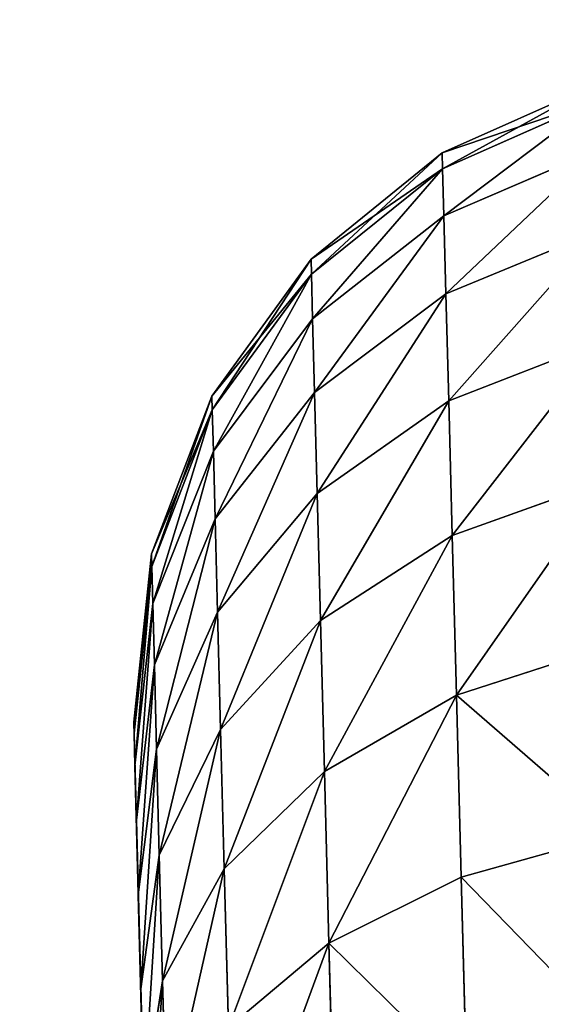
# Model space of a CAD drawing. Extents: x 75.3 to 155.3, y 327.4 to 407.4.
# Drawn here: x 78.9 to 79.3, y 395.5 to 396.3 of the extents above; entities that cross this region are included whole.
import ezdxf

# ---------------------------------------------------------------- set-up
doc = ezdxf.new("R2010")
doc.units = 0
doc.header["$MEASUREMENT"] = 0
doc.layers.add('LAYER1', color=252, linetype='CONTINUOUS')

# ---------------------------------------------------------------- blocks, each defined once
blk = doc.blocks.new('GROEP_17')
at = {"layer": 'LAYER1'}
for p, q in [((0.37139, 0.68296, 1.5), (0.50107, 0.7, 1.5)), ((0.50962, 0.7, 1.63039), (0.38104, 0.68296, 1.64731)), ((0.50962, 0.7, 1.36961), (0.38104, 0.68296, 1.35269)), ((0.40984, 0.68296, 1.79211), (0.53511, 0.7, 1.75854)), ((0.40984, 0.68296, 1.20789), (0.53511, 0.7, 1.24146)), ((0.57711, 0.7, 1.88227), (0.4573, 0.68296, 1.9319)), ((0.57711, 0.7, 1.11773), (0.4573, 0.68296, 1.0681)), ((0.50107, 0.7, 1.5), (0.50962, 0.7, 1.36961)), ((0.50962, 0.7, 1.63039), (0.50107, 0.7, 1.5)), ((0.50962, 0.7, 1.36961), (0.53511, 0.7, 1.24146)), ((0.53511, 0.7, 1.75854), (0.50962, 0.7, 1.63039)), ((0.52259, 0.68296, 2.06431), (0.6349, 0.7, 1.99946)), ((0.52259, 0.68296, 0.93569), (0.6349, 0.7, 1.00054)), ((0.53511, 0.7, 1.24146), (0.57711, 0.7, 1.11773)), ((0.57711, 0.7, 1.88227), (0.53511, 0.7, 1.75854)), ((0.57711, 0.7, 1.11773), (0.6349, 0.7, 1.00054)), ((0.6349, 0.7, 1.99946), (0.57711, 0.7, 1.88227)), ((0.7075, 0.7, 0.89189), (0.60461, 0.68296, 0.81294)), ((0.60461, 0.68296, 2.18706), (0.7075, 0.7, 2.10811)), ((0.6349, 0.7, 1.00054), (0.7075, 0.7, 0.89189)), ((0.7075, 0.7, 2.10811), (0.6349, 0.7, 1.99946)), ((0.79365, 0.7, 2.20635), (0.70195, 0.68296, 2.29805)), ((0.70195, 0.68296, 0.70195), (0.79365, 0.7, 0.79365)), ((0.7075, 0.7, 0.89189), (0.79365, 0.7, 0.79365)), ((0.79365, 0.7, 2.20635), (0.7075, 0.7, 2.10811)), ((0.25054, 0.63301, 1.5), (0.37139, 0.68296, 1.5)), ((0.38104, 0.68296, 1.64731), (0.26123, 0.63301, 1.66309)), ((0.38104, 0.68296, 1.35269), (0.26123, 0.63301, 1.33691)), ((0.29311, 0.63301, 1.82338), (0.40984, 0.68296, 1.79211)), ((0.29311, 0.63301, 1.17662), (0.40984, 0.68296, 1.20789)), ((0.4573, 0.68296, 1.9319), (0.34565, 0.63301, 1.97815)), ((0.4573, 0.68296, 1.0681), (0.34565, 0.63301, 1.02185)), ((0.38104, 0.68296, 1.35269), (0.37139, 0.68296, 1.5)), ((0.37139, 0.68296, 1.5), (0.38104, 0.68296, 1.64731)), ((0.38104, 0.68296, 1.64731), (0.40984, 0.68296, 1.79211)), ((0.40984, 0.68296, 1.20789), (0.38104, 0.68296, 1.35269)), ((0.4573, 0.68296, 1.0681), (0.40984, 0.68296, 1.20789)), ((0.40984, 0.68296, 1.79211), (0.4573, 0.68296, 1.9319)), ((0.41793, 0.63301, 2.12473), (0.52259, 0.68296, 2.06431)), ((0.41793, 0.63301, 0.87527), (0.52259, 0.68296, 0.93569)), ((0.4573, 0.68296, 1.9319), (0.52259, 0.68296, 2.06431)), ((0.52259, 0.68296, 0.93569), (0.4573, 0.68296, 1.0681)), ((0.60461, 0.68296, 0.81294), (0.50873, 0.63301, 0.73937)), ((0.50873, 0.63301, 2.26063), (0.60461, 0.68296, 2.18706)), ((0.60461, 0.68296, 0.81294), (0.52259, 0.68296, 0.93569)), ((0.52259, 0.68296, 2.06431), (0.60461, 0.68296, 2.18706)), ((0.70195, 0.68296, 0.70195), (0.60461, 0.68296, 0.81294)), ((0.60461, 0.68296, 2.18706), (0.70195, 0.68296, 2.29805)), ((0.70195, 0.68296, 2.29805), (0.6165, 0.63301, 2.3835)), ((0.6165, 0.63301, 0.6165), (0.70195, 0.68296, 0.70195)), ((0.70195, 0.68296, 2.29805), (0.81294, 0.68296, 2.39539)), ((0.81294, 0.68296, 0.60461), (0.70195, 0.68296, 0.70195)), ((0.14676, 0.55355, 1.5), (0.25054, 0.63301, 1.5)), ((0.26123, 0.63301, 1.66309), (0.15834, 0.55355, 1.67663)), ((0.26123, 0.63301, 1.33691), (0.15834, 0.55355, 1.32337)), ((0.19287, 0.55355, 1.85024), (0.29311, 0.63301, 1.82338)), ((0.19287, 0.55355, 1.14976), (0.29311, 0.63301, 1.17662)), ((0.34565, 0.63301, 1.97815), (0.24977, 0.55355, 2.01786)), ((0.34565, 0.63301, 1.02185), (0.24977, 0.55355, 0.98214)), ((0.26123, 0.63301, 1.33691), (0.25054, 0.63301, 1.5)), ((0.25054, 0.63301, 1.5), (0.26123, 0.63301, 1.66309)), ((0.26123, 0.63301, 1.66309), (0.29311, 0.63301, 1.82338)), ((0.29311, 0.63301, 1.17662), (0.26123, 0.63301, 1.33691)), ((0.34565, 0.63301, 1.02185), (0.29311, 0.63301, 1.17662)), ((0.29311, 0.63301, 1.82338), (0.34565, 0.63301, 1.97815)), ((0.32806, 0.55355, 2.17662), (0.41793, 0.63301, 2.12473)), ((0.32806, 0.55355, 0.82338), (0.41793, 0.63301, 0.87527)), ((0.34565, 0.63301, 1.97815), (0.41793, 0.63301, 2.12473)), ((0.41793, 0.63301, 0.87527), (0.34565, 0.63301, 1.02185)), ((0.50873, 0.63301, 0.73937), (0.41793, 0.63301, 0.87527)), ((0.41793, 0.63301, 2.12473), (0.50873, 0.63301, 2.26063)), ((0.50873, 0.63301, 0.73937), (0.4264, 0.55355, 0.6762)), ((0.4264, 0.55355, 2.3238), (0.50873, 0.63301, 2.26063)), ((0.6165, 0.63301, 0.6165), (0.50873, 0.63301, 0.73937)), ((0.50873, 0.63301, 2.26063), (0.6165, 0.63301, 2.3835)), ((0.6165, 0.63301, 2.3835), (0.54312, 0.55355, 2.45688)), ((0.54312, 0.55355, 0.54312), (0.6165, 0.63301, 0.6165)), ((0.6165, 0.63301, 2.3835), (0.73937, 0.63301, 2.49127)), ((0.73937, 0.63301, 0.50873), (0.6165, 0.63301, 0.6165)), ((0.6762, 0.55355, 0.4264), (0.73937, 0.63301, 0.50873)), ((0.6762, 0.55355, 2.5736), (0.73937, 0.63301, 2.49127)), ((0.06713, 0.45, 1.5), (0.14676, 0.55355, 1.5)), ((0.15834, 0.55355, 1.67663), (0.07939, 0.45, 1.68703)), ((0.15834, 0.55355, 1.32337), (0.07939, 0.45, 1.31297)), ((0.11595, 0.45, 1.87085), (0.19287, 0.55355, 1.85024)), ((0.11595, 0.45, 1.12915), (0.19287, 0.55355, 1.14976)), ((0.15834, 0.55355, 1.32337), (0.14676, 0.55355, 1.5)), ((0.14676, 0.55355, 1.5), (0.15834, 0.55355, 1.67663)), ((0.15834, 0.55355, 1.67663), (0.19287, 0.55355, 1.85024)), ((0.19287, 0.55355, 1.14976), (0.15834, 0.55355, 1.32337)), ((0.24977, 0.55355, 2.01786), (0.1762, 0.45, 2.04834)), ((0.24977, 0.55355, 0.98214), (0.1762, 0.45, 0.95166)), ((0.24977, 0.55355, 0.98214), (0.19287, 0.55355, 1.14976)), ((0.19287, 0.55355, 1.85024), (0.24977, 0.55355, 2.01786)), ((0.24977, 0.55355, 2.01786), (0.32806, 0.55355, 2.17662)), ((0.32806, 0.55355, 0.82338), (0.24977, 0.55355, 0.98214)), ((0.2591, 0.45, 2.21643), (0.32806, 0.55355, 2.17662)), ((0.2591, 0.45, 0.78357), (0.32806, 0.55355, 0.82338)), ((0.4264, 0.55355, 0.6762), (0.32806, 0.55355, 0.82338)), ((0.32806, 0.55355, 2.17662), (0.4264, 0.55355, 2.3238)), ((0.4264, 0.55355, 0.6762), (0.36323, 0.45, 0.62772)), ((0.36323, 0.45, 2.37228), (0.4264, 0.55355, 2.3238)), ((0.54312, 0.55355, 0.54312), (0.4264, 0.55355, 0.6762)), ((0.4264, 0.55355, 2.3238), (0.54312, 0.55355, 2.45688)), ((0.54312, 0.55355, 2.45688), (0.48681, 0.45, 2.51319)), ((0.48681, 0.45, 0.48681), (0.54312, 0.55355, 0.54312)), ((0.54312, 0.55355, 2.45688), (0.6762, 0.55355, 2.5736)), ((0.6762, 0.55355, 0.4264), (0.54312, 0.55355, 0.54312)), ((0.62772, 0.45, 0.36323), (0.6762, 0.55355, 0.4264)), ((0.62772, 0.45, 2.63677), (0.6762, 0.55355, 2.5736)), ((0.82338, 0.55355, 0.32806), (0.6762, 0.55355, 0.4264)), ((0.6762, 0.55355, 2.5736), (0.82338, 0.55355, 2.67194)), ((0.01707, 0.32941, 1.5), (0.06713, 0.45, 1.5)), ((0.07939, 0.45, 1.68703), (0.02976, 0.32941, 1.69356)), ((0.07939, 0.45, 1.31297), (0.02976, 0.32941, 1.30644)), ((0.07939, 0.45, 1.31297), (0.06713, 0.45, 1.5)), ((0.06713, 0.45, 1.5), (0.07939, 0.45, 1.68703)), ((0.0676, 0.32941, 1.88381), (0.11595, 0.45, 1.87085)), ((0.0676, 0.32941, 1.11619), (0.11595, 0.45, 1.12915)), ((0.07939, 0.45, 1.68703), (0.11595, 0.45, 1.87085)), ((0.11595, 0.45, 1.12915), (0.07939, 0.45, 1.31297)), ((0.1762, 0.45, 0.95166), (0.11595, 0.45, 1.12915)), ((0.11595, 0.45, 1.87085), (0.1762, 0.45, 2.04834)), ((0.1762, 0.45, 2.04834), (0.12995, 0.32941, 2.06749)), ((0.1762, 0.45, 0.95166), (0.12995, 0.32941, 0.93251)), ((0.1762, 0.45, 2.04834), (0.2591, 0.45, 2.21643)), ((0.2591, 0.45, 0.78357), (0.1762, 0.45, 0.95166)), ((0.21575, 0.32941, 2.24146), (0.2591, 0.45, 2.21643)), ((0.21575, 0.32941, 0.75854), (0.2591, 0.45, 0.78357)), ((0.36323, 0.45, 0.62772), (0.2591, 0.45, 0.78357)), ((0.2591, 0.45, 2.21643), (0.36323, 0.45, 2.37228)), ((0.36323, 0.45, 0.62772), (0.32352, 0.32941, 0.59725)), ((0.32352, 0.32941, 2.40275), (0.36323, 0.45, 2.37228)), ((0.48681, 0.45, 0.48681), (0.36323, 0.45, 0.62772)), ((0.36323, 0.45, 2.37228), (0.48681, 0.45, 2.51319)), ((0.48681, 0.45, 2.51319), (0.45141, 0.32941, 2.54859)), ((0.45141, 0.32941, 0.45141), (0.48681, 0.45, 0.48681)), ((0.48681, 0.45, 2.51319), (0.62772, 0.45, 2.63677)), ((0.62772, 0.45, 0.36323), (0.48681, 0.45, 0.48681)), ((0.59725, 0.32941, 0.32352), (0.62772, 0.45, 0.36323)), ((0.59725, 0.32941, 2.67648), (0.62772, 0.45, 2.63677)), ((0.78357, 0.45, 0.2591), (0.62772, 0.45, 0.36323)), ((0.62772, 0.45, 2.63677), (0.78357, 0.45, 2.7409))]:
    blk.add_line(p, q, dxfattribs=at)
at = {"layer": 'LAYER1', "color": 9}
mesh = blk.add_polyface(dxfattribs=at)
corners = [(0.37139, 0.68296, 1.5), (0.50962, 0.7, 1.36961), (0.38104, 0.68296, 1.35269), (0.50107, 0.7, 1.5)]
mesh.append_faces([[corners[k] for k in face] for face in [(0, 1, 2), (1, 0, 3)]], dxfattribs={"vtx0": -1, "color": 9})
mesh = blk.add_polyface(dxfattribs=at)
corners = [(0.38104, 0.68296, 1.64731), (0.50107, 0.7, 1.5), (0.37139, 0.68296, 1.5), (0.50962, 0.7, 1.63039)]
mesh.append_faces([[corners[k] for k in face] for face in [(0, 1, 2), (1, 0, 3)]], dxfattribs={"vtx0": -1, "color": 9})
mesh = blk.add_polyface(dxfattribs=at)
corners = [(0.38104, 0.68296, 1.64731), (0.53511, 0.7, 1.75854), (0.50962, 0.7, 1.63039), (0.40984, 0.68296, 1.79211)]
mesh.append_faces([[corners[k] for k in face] for face in [(0, 1, 2), (1, 0, 3)]], dxfattribs={"vtx0": -1, "color": 9})
mesh = blk.add_polyface(dxfattribs=at)
corners = [(0.38104, 0.68296, 1.35269), (0.53511, 0.7, 1.24146), (0.40984, 0.68296, 1.20789), (0.50962, 0.7, 1.36961)]
mesh.append_faces([[corners[k] for k in face] for face in [(0, 1, 2), (1, 0, 3)]], dxfattribs={"vtx0": -1, "color": 9})
mesh = blk.add_polyface(dxfattribs=at)
corners = [(0.40984, 0.68296, 1.20789), (0.57711, 0.7, 1.11773), (0.4573, 0.68296, 1.0681), (0.53511, 0.7, 1.24146)]
mesh.append_faces([[corners[k] for k in face] for face in [(0, 1, 2), (1, 0, 3)]], dxfattribs={"vtx0": -1, "color": 9})
mesh = blk.add_polyface(dxfattribs=at)
corners = [(0.40984, 0.68296, 1.79211), (0.57711, 0.7, 1.88227), (0.53511, 0.7, 1.75854), (0.4573, 0.68296, 1.9319)]
mesh.append_faces([[corners[k] for k in face] for face in [(0, 1, 2), (1, 0, 3)]], dxfattribs={"vtx0": -1, "color": 9})
mesh = blk.add_polyface(dxfattribs=at)
corners = [(0.4573, 0.68296, 1.9319), (0.6349, 0.7, 1.99946), (0.57711, 0.7, 1.88227), (0.52259, 0.68296, 2.06431)]
mesh.append_faces([[corners[k] for k in face] for face in [(0, 1, 2), (1, 0, 3)]], dxfattribs={"vtx0": -1, "color": 9})
mesh = blk.add_polyface(dxfattribs=at)
corners = [(0.4573, 0.68296, 1.0681), (0.6349, 0.7, 1.00054), (0.52259, 0.68296, 0.93569), (0.57711, 0.7, 1.11773)]
mesh.append_faces([[corners[k] for k in face] for face in [(0, 1, 2), (1, 0, 3)]], dxfattribs={"vtx0": -1, "color": 9})
mesh = blk.add_polyface(dxfattribs=at)
corners = [(1.36961, 0.7, 0.50962), (1.63039, 0.7, 0.50962), (1.5, 0.7, 0.50107), (1.24146, 0.7, 0.53511), (1.75854, 0.7, 0.53511), (1.11773, 0.7, 0.57711), (1.88227, 0.7, 0.57711), (1.00054, 0.7, 0.6349), (1.99946, 0.7, 0.6349), (2.10811, 0.7, 0.7075), (0.89189, 0.7, 0.7075), (0.79365, 0.7, 0.79365), (2.20635, 0.7, 0.79365), (0.7075, 0.7, 0.89189), (2.2925, 0.7, 0.89189), (0.6349, 0.7, 1.00054), (2.3651, 0.7, 1.00054), (2.42289, 0.7, 1.11773), (0.57711, 0.7, 1.11773), (0.53511, 0.7, 1.24146), (2.46489, 0.7, 1.24146), (0.50962, 0.7, 1.36961), (2.49038, 0.7, 1.36961), (0.50107, 0.7, 1.5), (2.49893, 0.7, 1.5), (0.50962, 0.7, 1.63039), (2.49038, 0.7, 1.63039), (0.53511, 0.7, 1.75854), (2.46489, 0.7, 1.75854), (0.57711, 0.7, 1.88227), (2.42289, 0.7, 1.88227), (0.6349, 0.7, 1.99946), (2.3651, 0.7, 1.99946), (2.2925, 0.7, 2.10811), (0.7075, 0.7, 2.10811), (0.79365, 0.7, 2.20635), (2.20635, 0.7, 2.20635), (0.89189, 0.7, 2.2925), (2.10811, 0.7, 2.2925), (1.99946, 0.7, 2.3651), (1.00054, 0.7, 2.3651), (1.88227, 0.7, 2.42289), (1.11773, 0.7, 2.42289), (1.24146, 0.7, 2.46489), (1.75854, 0.7, 2.46489), (1.36961, 0.7, 2.49038), (1.63039, 0.7, 2.49038), (1.5, 0.7, 2.49893)]
mesh.append_faces([[corners[k] for k in face] for face in [(0, 1, 2), (46, 45, 47)]], dxfattribs={"vtx0": -1, "color": 9})
mesh.append_faces([[corners[k] for k in face] for face in [(1, 3, 4), (4, 5, 6), (6, 7, 8), (8, 7, 9), (9, 11, 12), (12, 13, 14), (14, 15, 16), (16, 15, 17), (17, 19, 20), (20, 21, 22), (22, 23, 24), (24, 25, 26), (26, 27, 28), (28, 29, 30), (30, 31, 32), (32, 31, 33), (33, 35, 36), (36, 37, 38), (38, 37, 39), (39, 40, 41), (41, 43, 44), (44, 45, 46)]], dxfattribs={"vtx0": -1, "vtx1": -1, "color": 9})
mesh.append_faces([[corners[k] for k in face] for face in [(1, 0, 3), (4, 3, 5), (6, 5, 7), (9, 7, 10), (9, 10, 11), (12, 11, 13), (14, 13, 15), (17, 15, 18), (17, 18, 19), (20, 19, 21), (22, 21, 23), (24, 23, 25), (26, 25, 27), (28, 27, 29), (30, 29, 31), (33, 31, 34), (33, 34, 35), (36, 35, 37), (39, 37, 40), (41, 40, 42), (41, 42, 43), (44, 43, 45)]], dxfattribs={"vtx0": -1, "vtx2": -1, "color": 9})
mesh = blk.add_polyface(dxfattribs=at)
corners = [(0.52259, 0.68296, 0.93569), (0.7075, 0.7, 0.89189), (0.60461, 0.68296, 0.81294), (0.6349, 0.7, 1.00054)]
mesh.append_faces([[corners[k] for k in face] for face in [(0, 1, 2), (1, 0, 3)]], dxfattribs={"vtx0": -1, "color": 9})
mesh = blk.add_polyface(dxfattribs=at)
corners = [(0.52259, 0.68296, 2.06431), (0.7075, 0.7, 2.10811), (0.6349, 0.7, 1.99946), (0.60461, 0.68296, 2.18706)]
mesh.append_faces([[corners[k] for k in face] for face in [(0, 1, 2), (1, 0, 3)]], dxfattribs={"vtx0": -1, "color": 9})
mesh = blk.add_polyface(dxfattribs=at)
corners = [(0.60461, 0.68296, 0.81294), (0.79365, 0.7, 0.79365), (0.70195, 0.68296, 0.70195), (0.7075, 0.7, 0.89189)]
mesh.append_faces([[corners[k] for k in face] for face in [(0, 1, 2), (1, 0, 3)]], dxfattribs={"vtx0": -1, "color": 9})
mesh = blk.add_polyface(dxfattribs=at)
corners = [(0.60461, 0.68296, 2.18706), (0.79365, 0.7, 2.20635), (0.7075, 0.7, 2.10811), (0.70195, 0.68296, 2.29805)]
mesh.append_faces([[corners[k] for k in face] for face in [(0, 1, 2), (1, 0, 3)]], dxfattribs={"vtx0": -1, "color": 9})
mesh = blk.add_polyface(dxfattribs=at)
corners = [(0.70195, 0.68296, 2.29805), (0.89189, 0.7, 2.2925), (0.79365, 0.7, 2.20635), (0.81294, 0.68296, 2.39539)]
mesh.append_faces([[corners[k] for k in face] for face in [(0, 1, 2), (1, 0, 3)]], dxfattribs={"vtx0": -1, "color": 9})
mesh = blk.add_polyface(dxfattribs=at)
corners = [(0.70195, 0.68296, 0.70195), (0.89189, 0.7, 0.7075), (0.81294, 0.68296, 0.60461), (0.79365, 0.7, 0.79365)]
mesh.append_faces([[corners[k] for k in face] for face in [(0, 1, 2), (1, 0, 3)]], dxfattribs={"vtx0": -1, "color": 9})
mesh = blk.add_polyface(dxfattribs=at)
corners = [(0.25054, 0.63301, 1.5), (0.38104, 0.68296, 1.35269), (0.26123, 0.63301, 1.33691), (0.37139, 0.68296, 1.5)]
mesh.append_faces([[corners[k] for k in face] for face in [(0, 1, 2), (1, 0, 3)]], dxfattribs={"vtx0": -1, "color": 9})
mesh = blk.add_polyface(dxfattribs=at)
corners = [(0.26123, 0.63301, 1.66309), (0.37139, 0.68296, 1.5), (0.25054, 0.63301, 1.5), (0.38104, 0.68296, 1.64731)]
mesh.append_faces([[corners[k] for k in face] for face in [(0, 1, 2), (1, 0, 3)]], dxfattribs={"vtx0": -1, "color": 9})
mesh = blk.add_polyface(dxfattribs=at)
corners = [(0.26123, 0.63301, 1.66309), (0.40984, 0.68296, 1.79211), (0.38104, 0.68296, 1.64731), (0.29311, 0.63301, 1.82338)]
mesh.append_faces([[corners[k] for k in face] for face in [(0, 1, 2), (1, 0, 3)]], dxfattribs={"vtx0": -1, "color": 9})
mesh = blk.add_polyface(dxfattribs=at)
corners = [(0.26123, 0.63301, 1.33691), (0.40984, 0.68296, 1.20789), (0.29311, 0.63301, 1.17662), (0.38104, 0.68296, 1.35269)]
mesh.append_faces([[corners[k] for k in face] for face in [(0, 1, 2), (1, 0, 3)]], dxfattribs={"vtx0": -1, "color": 9})
mesh = blk.add_polyface(dxfattribs=at)
corners = [(0.29311, 0.63301, 1.17662), (0.4573, 0.68296, 1.0681), (0.34565, 0.63301, 1.02185), (0.40984, 0.68296, 1.20789)]
mesh.append_faces([[corners[k] for k in face] for face in [(0, 1, 2), (1, 0, 3)]], dxfattribs={"vtx0": -1, "color": 9})
mesh = blk.add_polyface(dxfattribs=at)
corners = [(0.29311, 0.63301, 1.82338), (0.4573, 0.68296, 1.9319), (0.40984, 0.68296, 1.79211), (0.34565, 0.63301, 1.97815)]
mesh.append_faces([[corners[k] for k in face] for face in [(0, 1, 2), (1, 0, 3)]], dxfattribs={"vtx0": -1, "color": 9})
mesh = blk.add_polyface(dxfattribs=at)
corners = [(0.34565, 0.63301, 1.97815), (0.52259, 0.68296, 2.06431), (0.4573, 0.68296, 1.9319), (0.41793, 0.63301, 2.12473)]
mesh.append_faces([[corners[k] for k in face] for face in [(0, 1, 2), (1, 0, 3)]], dxfattribs={"vtx0": -1, "color": 9})
mesh = blk.add_polyface(dxfattribs=at)
corners = [(0.34565, 0.63301, 1.02185), (0.52259, 0.68296, 0.93569), (0.41793, 0.63301, 0.87527), (0.4573, 0.68296, 1.0681)]
mesh.append_faces([[corners[k] for k in face] for face in [(0, 1, 2), (1, 0, 3)]], dxfattribs={"vtx0": -1, "color": 9})
mesh = blk.add_polyface(dxfattribs=at)
corners = [(0.41793, 0.63301, 0.87527), (0.60461, 0.68296, 0.81294), (0.50873, 0.63301, 0.73937), (0.52259, 0.68296, 0.93569)]
mesh.append_faces([[corners[k] for k in face] for face in [(0, 1, 2), (1, 0, 3)]], dxfattribs={"vtx0": -1, "color": 9})
mesh = blk.add_polyface(dxfattribs=at)
corners = [(0.41793, 0.63301, 2.12473), (0.60461, 0.68296, 2.18706), (0.52259, 0.68296, 2.06431), (0.50873, 0.63301, 2.26063)]
mesh.append_faces([[corners[k] for k in face] for face in [(0, 1, 2), (1, 0, 3)]], dxfattribs={"vtx0": -1, "color": 9})
mesh = blk.add_polyface(dxfattribs=at)
corners = [(0.50873, 0.63301, 0.73937), (0.70195, 0.68296, 0.70195), (0.6165, 0.63301, 0.6165), (0.60461, 0.68296, 0.81294)]
mesh.append_faces([[corners[k] for k in face] for face in [(0, 1, 2), (1, 0, 3)]], dxfattribs={"vtx0": -1, "color": 9})
mesh = blk.add_polyface(dxfattribs=at)
corners = [(0.50873, 0.63301, 2.26063), (0.70195, 0.68296, 2.29805), (0.60461, 0.68296, 2.18706), (0.6165, 0.63301, 2.3835)]
mesh.append_faces([[corners[k] for k in face] for face in [(0, 1, 2), (1, 0, 3)]], dxfattribs={"vtx0": -1, "color": 9})
mesh = blk.add_polyface(dxfattribs=at)
corners = [(0.6165, 0.63301, 2.3835), (0.81294, 0.68296, 2.39539), (0.70195, 0.68296, 2.29805), (0.73937, 0.63301, 2.49127)]
mesh.append_faces([[corners[k] for k in face] for face in [(0, 1, 2), (1, 0, 3)]], dxfattribs={"vtx0": -1, "color": 9})
mesh = blk.add_polyface(dxfattribs=at)
corners = [(0.6165, 0.63301, 0.6165), (0.81294, 0.68296, 0.60461), (0.73937, 0.63301, 0.50873), (0.70195, 0.68296, 0.70195)]
mesh.append_faces([[corners[k] for k in face] for face in [(0, 1, 2), (1, 0, 3)]], dxfattribs={"vtx0": -1, "color": 9})
mesh = blk.add_polyface(dxfattribs=at)
corners = [(0.14676, 0.55355, 1.5), (0.26123, 0.63301, 1.33691), (0.15834, 0.55355, 1.32337), (0.25054, 0.63301, 1.5)]
mesh.append_faces([[corners[k] for k in face] for face in [(0, 1, 2), (1, 0, 3)]], dxfattribs={"vtx0": -1, "color": 9})
mesh = blk.add_polyface(dxfattribs=at)
corners = [(0.15834, 0.55355, 1.67663), (0.25054, 0.63301, 1.5), (0.14676, 0.55355, 1.5), (0.26123, 0.63301, 1.66309)]
mesh.append_faces([[corners[k] for k in face] for face in [(0, 1, 2), (1, 0, 3)]], dxfattribs={"vtx0": -1, "color": 9})
mesh = blk.add_polyface(dxfattribs=at)
corners = [(0.15834, 0.55355, 1.67663), (0.29311, 0.63301, 1.82338), (0.26123, 0.63301, 1.66309), (0.19287, 0.55355, 1.85024)]
mesh.append_faces([[corners[k] for k in face] for face in [(0, 1, 2), (1, 0, 3)]], dxfattribs={"vtx0": -1, "color": 9})
mesh = blk.add_polyface(dxfattribs=at)
corners = [(0.15834, 0.55355, 1.32337), (0.29311, 0.63301, 1.17662), (0.19287, 0.55355, 1.14976), (0.26123, 0.63301, 1.33691)]
mesh.append_faces([[corners[k] for k in face] for face in [(0, 1, 2), (1, 0, 3)]], dxfattribs={"vtx0": -1, "color": 9})
mesh = blk.add_polyface(dxfattribs=at)
corners = [(0.19287, 0.55355, 1.14976), (0.34565, 0.63301, 1.02185), (0.24977, 0.55355, 0.98214), (0.29311, 0.63301, 1.17662)]
mesh.append_faces([[corners[k] for k in face] for face in [(0, 1, 2), (1, 0, 3)]], dxfattribs={"vtx0": -1, "color": 9})
mesh = blk.add_polyface(dxfattribs=at)
corners = [(0.19287, 0.55355, 1.85024), (0.34565, 0.63301, 1.97815), (0.29311, 0.63301, 1.82338), (0.24977, 0.55355, 2.01786)]
mesh.append_faces([[corners[k] for k in face] for face in [(0, 1, 2), (1, 0, 3)]], dxfattribs={"vtx0": -1, "color": 9})
mesh = blk.add_polyface(dxfattribs=at)
corners = [(0.24977, 0.55355, 2.01786), (0.41793, 0.63301, 2.12473), (0.34565, 0.63301, 1.97815), (0.32806, 0.55355, 2.17662)]
mesh.append_faces([[corners[k] for k in face] for face in [(0, 1, 2), (1, 0, 3)]], dxfattribs={"vtx0": -1, "color": 9})
mesh = blk.add_polyface(dxfattribs=at)
corners = [(0.24977, 0.55355, 0.98214), (0.41793, 0.63301, 0.87527), (0.32806, 0.55355, 0.82338), (0.34565, 0.63301, 1.02185)]
mesh.append_faces([[corners[k] for k in face] for face in [(0, 1, 2), (1, 0, 3)]], dxfattribs={"vtx0": -1, "color": 9})
mesh = blk.add_polyface(dxfattribs=at)
corners = [(0.32806, 0.55355, 0.82338), (0.50873, 0.63301, 0.73937), (0.4264, 0.55355, 0.6762), (0.41793, 0.63301, 0.87527)]
mesh.append_faces([[corners[k] for k in face] for face in [(0, 1, 2), (1, 0, 3)]], dxfattribs={"vtx0": -1, "color": 9})
mesh = blk.add_polyface(dxfattribs=at)
corners = [(0.32806, 0.55355, 2.17662), (0.50873, 0.63301, 2.26063), (0.41793, 0.63301, 2.12473), (0.4264, 0.55355, 2.3238)]
mesh.append_faces([[corners[k] for k in face] for face in [(0, 1, 2), (1, 0, 3)]], dxfattribs={"vtx0": -1, "color": 9})
mesh = blk.add_polyface(dxfattribs=at)
corners = [(0.4264, 0.55355, 0.6762), (0.6165, 0.63301, 0.6165), (0.54312, 0.55355, 0.54312), (0.50873, 0.63301, 0.73937)]
mesh.append_faces([[corners[k] for k in face] for face in [(0, 1, 2), (1, 0, 3)]], dxfattribs={"vtx0": -1, "color": 9})
mesh = blk.add_polyface(dxfattribs=at)
corners = [(0.4264, 0.55355, 2.3238), (0.6165, 0.63301, 2.3835), (0.50873, 0.63301, 2.26063), (0.54312, 0.55355, 2.45688)]
mesh.append_faces([[corners[k] for k in face] for face in [(0, 1, 2), (1, 0, 3)]], dxfattribs={"vtx0": -1, "color": 9})
mesh = blk.add_polyface(dxfattribs=at)
corners = [(0.54312, 0.55355, 2.45688), (0.73937, 0.63301, 2.49127), (0.6165, 0.63301, 2.3835), (0.6762, 0.55355, 2.5736)]
mesh.append_faces([[corners[k] for k in face] for face in [(0, 1, 2), (1, 0, 3)]], dxfattribs={"vtx0": -1, "color": 9})
mesh = blk.add_polyface(dxfattribs=at)
corners = [(0.54312, 0.55355, 0.54312), (0.73937, 0.63301, 0.50873), (0.6762, 0.55355, 0.4264), (0.6165, 0.63301, 0.6165)]
mesh.append_faces([[corners[k] for k in face] for face in [(0, 1, 2), (1, 0, 3)]], dxfattribs={"vtx0": -1, "color": 9})
mesh = blk.add_polyface(dxfattribs=at)
corners = [(0.6762, 0.55355, 0.4264), (0.87527, 0.63301, 0.41793), (0.82338, 0.55355, 0.32806), (0.73937, 0.63301, 0.50873)]
mesh.append_faces([[corners[k] for k in face] for face in [(0, 1, 2), (1, 0, 3)]], dxfattribs={"vtx0": -1, "color": 9})
mesh = blk.add_polyface(dxfattribs=at)
corners = [(0.6762, 0.55355, 2.5736), (0.87527, 0.63301, 2.58207), (0.73937, 0.63301, 2.49127), (0.82338, 0.55355, 2.67194)]
mesh.append_faces([[corners[k] for k in face] for face in [(0, 1, 2), (1, 0, 3)]], dxfattribs={"vtx0": -1, "color": 9})
mesh = blk.add_polyface(dxfattribs=at)
corners = [(0.14676, 0.55355, 1.5), (0.07939, 0.45, 1.31297), (0.06713, 0.45, 1.5), (0.15834, 0.55355, 1.32337)]
mesh.append_faces([[corners[k] for k in face] for face in [(0, 1, 2), (1, 0, 3)]], dxfattribs={"vtx0": -1, "color": 9})
mesh = blk.add_polyface(dxfattribs=at)
corners = [(0.15834, 0.55355, 1.67663), (0.06713, 0.45, 1.5), (0.07939, 0.45, 1.68703), (0.14676, 0.55355, 1.5)]
mesh.append_faces([[corners[k] for k in face] for face in [(0, 1, 2), (1, 0, 3)]], dxfattribs={"vtx0": -1, "color": 9})
mesh = blk.add_polyface(dxfattribs=at)
corners = [(0.19287, 0.55355, 1.85024), (0.07939, 0.45, 1.68703), (0.11595, 0.45, 1.87085), (0.15834, 0.55355, 1.67663)]
mesh.append_faces([[corners[k] for k in face] for face in [(0, 1, 2), (1, 0, 3)]], dxfattribs={"vtx0": -1, "color": 9})
mesh = blk.add_polyface(dxfattribs=at)
corners = [(0.07939, 0.45, 1.31297), (0.19287, 0.55355, 1.14976), (0.11595, 0.45, 1.12915), (0.15834, 0.55355, 1.32337)]
mesh.append_faces([[corners[k] for k in face] for face in [(0, 1, 2), (1, 0, 3)]], dxfattribs={"vtx0": -1, "color": 9})
mesh = blk.add_polyface(dxfattribs=at)
corners = [(0.11595, 0.45, 1.12915), (0.24977, 0.55355, 0.98214), (0.1762, 0.45, 0.95166), (0.19287, 0.55355, 1.14976)]
mesh.append_faces([[corners[k] for k in face] for face in [(0, 1, 2), (1, 0, 3)]], dxfattribs={"vtx0": -1, "color": 9})
mesh = blk.add_polyface(dxfattribs=at)
corners = [(0.24977, 0.55355, 2.01786), (0.11595, 0.45, 1.87085), (0.1762, 0.45, 2.04834), (0.19287, 0.55355, 1.85024)]
mesh.append_faces([[corners[k] for k in face] for face in [(0, 1, 2), (1, 0, 3)]], dxfattribs={"vtx0": -1, "color": 9})
mesh = blk.add_polyface(dxfattribs=at)
corners = [(0.32806, 0.55355, 2.17662), (0.1762, 0.45, 2.04834), (0.2591, 0.45, 2.21643), (0.24977, 0.55355, 2.01786)]
mesh.append_faces([[corners[k] for k in face] for face in [(0, 1, 2), (1, 0, 3)]], dxfattribs={"vtx0": -1, "color": 9})
mesh = blk.add_polyface(dxfattribs=at)
corners = [(0.1762, 0.45, 0.95166), (0.32806, 0.55355, 0.82338), (0.2591, 0.45, 0.78357), (0.24977, 0.55355, 0.98214)]
mesh.append_faces([[corners[k] for k in face] for face in [(0, 1, 2), (1, 0, 3)]], dxfattribs={"vtx0": -1, "color": 9})
mesh = blk.add_polyface(dxfattribs=at)
corners = [(0.2591, 0.45, 0.78357), (0.4264, 0.55355, 0.6762), (0.36323, 0.45, 0.62772), (0.32806, 0.55355, 0.82338)]
mesh.append_faces([[corners[k] for k in face] for face in [(0, 1, 2), (1, 0, 3)]], dxfattribs={"vtx0": -1, "color": 9})
mesh = blk.add_polyface(dxfattribs=at)
corners = [(0.4264, 0.55355, 2.3238), (0.2591, 0.45, 2.21643), (0.36323, 0.45, 2.37228), (0.32806, 0.55355, 2.17662)]
mesh.append_faces([[corners[k] for k in face] for face in [(0, 1, 2), (1, 0, 3)]], dxfattribs={"vtx0": -1, "color": 9})
mesh = blk.add_polyface(dxfattribs=at)
corners = [(0.36323, 0.45, 0.62772), (0.54312, 0.55355, 0.54312), (0.48681, 0.45, 0.48681), (0.4264, 0.55355, 0.6762)]
mesh.append_faces([[corners[k] for k in face] for face in [(0, 1, 2), (1, 0, 3)]], dxfattribs={"vtx0": -1, "color": 9})
mesh = blk.add_polyface(dxfattribs=at)
corners = [(0.36323, 0.45, 2.37228), (0.54312, 0.55355, 2.45688), (0.4264, 0.55355, 2.3238), (0.48681, 0.45, 2.51319)]
mesh.append_faces([[corners[k] for k in face] for face in [(0, 1, 2), (1, 0, 3)]], dxfattribs={"vtx0": -1, "color": 9})
mesh = blk.add_polyface(dxfattribs=at)
corners = [(0.48681, 0.45, 2.51319), (0.6762, 0.55355, 2.5736), (0.54312, 0.55355, 2.45688), (0.62772, 0.45, 2.63677)]
mesh.append_faces([[corners[k] for k in face] for face in [(0, 1, 2), (1, 0, 3)]], dxfattribs={"vtx0": -1, "color": 9})
mesh = blk.add_polyface(dxfattribs=at)
corners = [(0.48681, 0.45, 0.48681), (0.6762, 0.55355, 0.4264), (0.62772, 0.45, 0.36323), (0.54312, 0.55355, 0.54312)]
mesh.append_faces([[corners[k] for k in face] for face in [(0, 1, 2), (1, 0, 3)]], dxfattribs={"vtx0": -1, "color": 9})
mesh = blk.add_polyface(dxfattribs=at)
corners = [(0.6762, 0.55355, 0.4264), (0.78357, 0.45, 0.2591), (0.62772, 0.45, 0.36323), (0.82338, 0.55355, 0.32806)]
mesh.append_faces([[corners[k] for k in face] for face in [(0, 1, 2), (1, 0, 3)]], dxfattribs={"vtx0": -1, "color": 9})
mesh = blk.add_polyface(dxfattribs=at)
corners = [(0.78357, 0.45, 2.7409), (0.6762, 0.55355, 2.5736), (0.62772, 0.45, 2.63677), (0.82338, 0.55355, 2.67194)]
mesh.append_faces([[corners[k] for k in face] for face in [(0, 1, 2), (1, 0, 3)]], dxfattribs={"vtx0": -1, "color": 9})
mesh = blk.add_polyface(dxfattribs=at)
corners = [(0.06713, 0.45, 1.5), (0.02976, 0.32941, 1.30644), (0.01707, 0.32941, 1.5), (0.07939, 0.45, 1.31297)]
mesh.append_faces([[corners[k] for k in face] for face in [(0, 1, 2), (1, 0, 3)]], dxfattribs={"vtx0": -1, "color": 9})
mesh = blk.add_polyface(dxfattribs=at)
corners = [(0.07939, 0.45, 1.68703), (0.01707, 0.32941, 1.5), (0.02976, 0.32941, 1.69356), (0.06713, 0.45, 1.5)]
mesh.append_faces([[corners[k] for k in face] for face in [(0, 1, 2), (1, 0, 3)]], dxfattribs={"vtx0": -1, "color": 9})
mesh = blk.add_polyface(dxfattribs=at)
corners = [(0.11595, 0.45, 1.87085), (0.02976, 0.32941, 1.69356), (0.0676, 0.32941, 1.88381), (0.07939, 0.45, 1.68703)]
mesh.append_faces([[corners[k] for k in face] for face in [(0, 1, 2), (1, 0, 3)]], dxfattribs={"vtx0": -1, "color": 9})
mesh = blk.add_polyface(dxfattribs=at)
corners = [(0.02976, 0.32941, 1.30644), (0.11595, 0.45, 1.12915), (0.0676, 0.32941, 1.11619), (0.07939, 0.45, 1.31297)]
mesh.append_faces([[corners[k] for k in face] for face in [(0, 1, 2), (1, 0, 3)]], dxfattribs={"vtx0": -1, "color": 9})
mesh = blk.add_polyface(dxfattribs=at)
corners = [(0.0676, 0.32941, 1.11619), (0.1762, 0.45, 0.95166), (0.12995, 0.32941, 0.93251), (0.11595, 0.45, 1.12915)]
mesh.append_faces([[corners[k] for k in face] for face in [(0, 1, 2), (1, 0, 3)]], dxfattribs={"vtx0": -1, "color": 9})
mesh = blk.add_polyface(dxfattribs=at)
corners = [(0.1762, 0.45, 2.04834), (0.0676, 0.32941, 1.88381), (0.12995, 0.32941, 2.06749), (0.11595, 0.45, 1.87085)]
mesh.append_faces([[corners[k] for k in face] for face in [(0, 1, 2), (1, 0, 3)]], dxfattribs={"vtx0": -1, "color": 9})
mesh = blk.add_polyface(dxfattribs=at)
corners = [(0.2591, 0.45, 2.21643), (0.12995, 0.32941, 2.06749), (0.21575, 0.32941, 2.24146), (0.1762, 0.45, 2.04834)]
mesh.append_faces([[corners[k] for k in face] for face in [(0, 1, 2), (1, 0, 3)]], dxfattribs={"vtx0": -1, "color": 9})
mesh = blk.add_polyface(dxfattribs=at)
corners = [(0.12995, 0.32941, 0.93251), (0.2591, 0.45, 0.78357), (0.21575, 0.32941, 0.75854), (0.1762, 0.45, 0.95166)]
mesh.append_faces([[corners[k] for k in face] for face in [(0, 1, 2), (1, 0, 3)]], dxfattribs={"vtx0": -1, "color": 9})
mesh = blk.add_polyface(dxfattribs=at)
corners = [(0.21575, 0.32941, 0.75854), (0.36323, 0.45, 0.62772), (0.32352, 0.32941, 0.59725), (0.2591, 0.45, 0.78357)]
mesh.append_faces([[corners[k] for k in face] for face in [(0, 1, 2), (1, 0, 3)]], dxfattribs={"vtx0": -1, "color": 9})
mesh = blk.add_polyface(dxfattribs=at)
corners = [(0.36323, 0.45, 2.37228), (0.21575, 0.32941, 2.24146), (0.32352, 0.32941, 2.40275), (0.2591, 0.45, 2.21643)]
mesh.append_faces([[corners[k] for k in face] for face in [(0, 1, 2), (1, 0, 3)]], dxfattribs={"vtx0": -1, "color": 9})
mesh = blk.add_polyface(dxfattribs=at)
corners = [(0.32352, 0.32941, 0.59725), (0.48681, 0.45, 0.48681), (0.45141, 0.32941, 0.45141), (0.36323, 0.45, 0.62772)]
mesh.append_faces([[corners[k] for k in face] for face in [(0, 1, 2), (1, 0, 3)]], dxfattribs={"vtx0": -1, "color": 9})
mesh = blk.add_polyface(dxfattribs=at)
corners = [(0.48681, 0.45, 2.51319), (0.32352, 0.32941, 2.40275), (0.45141, 0.32941, 2.54859), (0.36323, 0.45, 2.37228)]
mesh.append_faces([[corners[k] for k in face] for face in [(0, 1, 2), (1, 0, 3)]], dxfattribs={"vtx0": -1, "color": 9})
mesh = blk.add_polyface(dxfattribs=at)
corners = [(0.59725, 0.32941, 2.67648), (0.48681, 0.45, 2.51319), (0.45141, 0.32941, 2.54859), (0.62772, 0.45, 2.63677)]
mesh.append_faces([[corners[k] for k in face] for face in [(0, 1, 2), (1, 0, 3)]], dxfattribs={"vtx0": -1, "color": 9})
mesh = blk.add_polyface(dxfattribs=at)
corners = [(0.48681, 0.45, 0.48681), (0.59725, 0.32941, 0.32352), (0.45141, 0.32941, 0.45141), (0.62772, 0.45, 0.36323)]
mesh.append_faces([[corners[k] for k in face] for face in [(0, 1, 2), (1, 0, 3)]], dxfattribs={"vtx0": -1, "color": 9})
mesh = blk.add_polyface(dxfattribs=at)
corners = [(0.62772, 0.45, 0.36323), (0.75854, 0.32941, 0.21575), (0.59725, 0.32941, 0.32352), (0.78357, 0.45, 0.2591)]
mesh.append_faces([[corners[k] for k in face] for face in [(0, 1, 2), (1, 0, 3)]], dxfattribs={"vtx0": -1, "color": 9})
mesh = blk.add_polyface(dxfattribs=at)
corners = [(0.75854, 0.32941, 2.78425), (0.62772, 0.45, 2.63677), (0.59725, 0.32941, 2.67648), (0.78357, 0.45, 2.7409)]
mesh.append_faces([[corners[k] for k in face] for face in [(0, 1, 2), (1, 0, 3)]], dxfattribs={"vtx0": -1, "color": 9})
blk = doc.blocks.new('GROEP_7')
at = {"layer": 'LAYER1', "color": 250}
mesh = blk.add_polyface(dxfattribs=at)
corners = [(99.7, 14.3), (20.09996, 0.2), (20.09996, 14.3), (99.7, 0.2)]
mesh.append_faces([[corners[k] for k in face] for face in [(0, 1, 2), (1, 0, 3)]], dxfattribs={"vtx0": -1, "color": 250})
mesh = blk.add_polyface(dxfattribs=at)
corners = [(99.7, 0.2, 5), (20.09996, 14.3, 5), (20.09996, 0.2, 5), (99.7, 14.3, 5)]
mesh.append_faces([[corners[k] for k in face] for face in [(0, 1, 2), (1, 0, 3)]], dxfattribs={"vtx0": -1, "color": 250})
blk = doc.blocks.new('GROEP_9')
at = {"layer": 'LAYER1'}
blk.add_blockref('GROEP_7', (0.07604, 65), dxfattribs=at)

msp = doc.modelspace()

# ---------------------------------------------------------------- block references
at = {"layer": 'LAYER1'}
msp.add_blockref('GROEP_9', (55.28139, 327.85111, 105.77509), dxfattribs=at)
at = {"layer": 'LAYER1', "extrusion": (0, 0, -1), "zscale": -1, "rotation": -91.49999899975565}
msp.add_blockref('GROEP_17', (-79.71304, 396.27328, -99.53191), dxfattribs=at)

doc.saveas('drawing.dxf')
